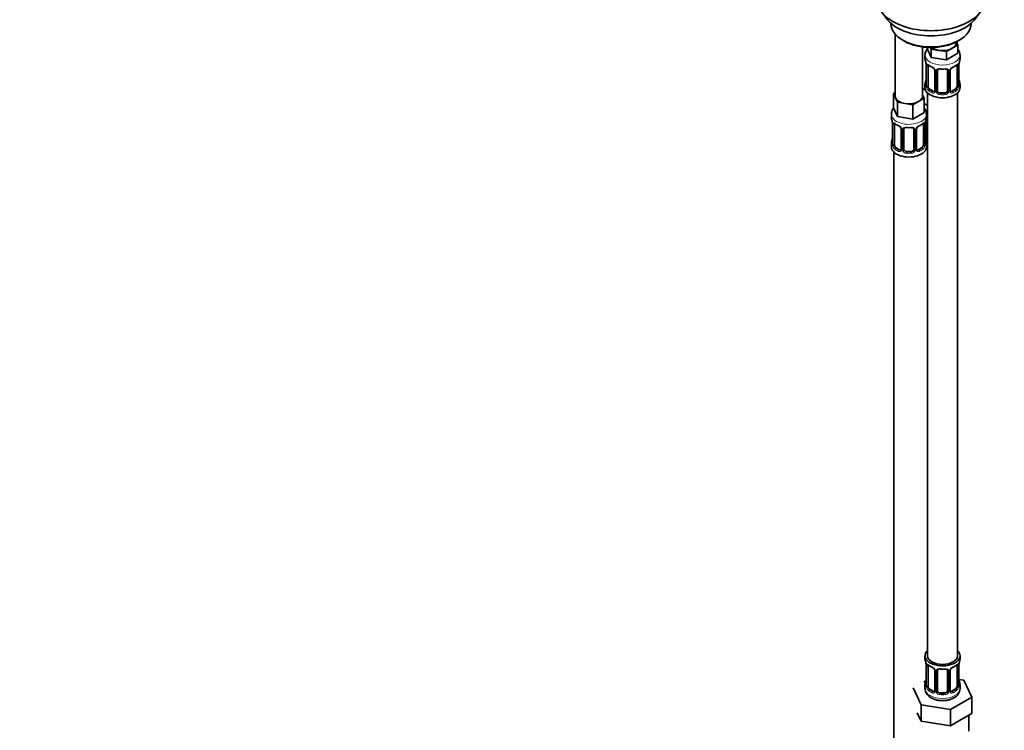
# Model space of a CAD drawing. Units: millimetres. Extents: x 0 to 1478, y 0 to 1758.
# Drawn here: x 0 to 393, y 180 to 464 of the extents above; entities that cross this region are included whole.
import ezdxf
from ezdxf import colors
from ezdxf.entities.mleader import LeaderData, LeaderLine
from ezdxf.math import Vec2, Vec3

# ---------------------------------------------------------------- set-up
doc = ezdxf.new("R2010")
doc.units = ezdxf.units.MM
doc.layers.add('DV5_Défaut', color=7, linetype='Continuous')
doc.layers.add('Défaut', color=7, linetype='Continuous')

# ---------------------------------------------------------------- blocks, each defined once
blk = doc.blocks.new('_DOT')
at = {"color": 0}
blk.add_line((0, 0), (-1, 0), dxfattribs=at)
at = {"color": 0, "const_width": 0.333}
blk.add_lwpolyline([(-0.1665, 0, 1), (0.1665, 0, 1)], format="xyb", close=True, dxfattribs=at)
blk = doc.blocks.new('SE4')
at = {"layer": 'DV5_Défaut', "color": 7, "linetype": 'Continuous', "lineweight": 35}
for p, q in [((344.35, 467.16), (346.63, 464.22)), ((381.32, 464.22), (383.61, 467.16)), ((347.98, 462.78), (347.98, 462.57)), ((379.98, 462.57), (379.98, 462.78)), ((349.64, 458.47), (349.64, 433.79)), ((352.66, 456.04), (353.37, 455.63)), ((360.64, 433.79), (360.64, 453.31)), ((362.44, 453.14), (362.44, 452.7)), ((364.08, 449.16), (362.44, 452.7)), ((364.08, 452.43), (363.77, 453.1)), ((367.15, 451.95), (364.08, 452.43)), ((364.08, 452.43), (364.08, 449.16)), ((372.46, 452.77), (370.22, 451.48)), ((374.71, 454.07), (372.46, 452.77)), ((374.07, 455.02), (374.07, 455.35)), ((374.11, 455.37), (374.71, 454.07)), ((374.59, 455.63), (375.29, 456.04)), ((374.71, 454.07), (374.71, 450.8)), ((361.57, 450.12), (361.57, 448.61)), ((370.22, 448.21), (364.08, 449.16)), ((370.22, 451.48), (367.15, 451.95)), ((370.22, 451.48), (370.22, 448.21)), ((374.71, 450.8), (370.22, 448.21)), ((375.57, 448.61), (375.57, 450.12)), ((362.03, 446.09), (362.03, 438.02)), ((362.78, 437.69), (362.78, 445.76)), ((374.37, 445.76), (374.37, 437.69)), ((375.12, 438.02), (375.12, 446.09)), ((365.52, 443.98), (365.52, 435.92)), ((366.57, 435.83), (366.57, 443.89)), ((370.57, 443.89), (370.57, 435.83)), ((371.63, 435.92), (371.63, 443.98)), ((361.78, 436.08), (360.64, 436.74)), ((361.57, 438.27), (361.57, 437.06)), ((375.57, 437.06), (375.57, 438.27)), ((349.01, 434.74), (349.64, 435.1)), ((349.83, 432.97), (349.01, 434.74)), ((349.01, 434.74), (349.01, 429.02)), ((350.65, 431.2), (349.83, 432.97)), ((361.27, 432.84), (359.03, 431.54)), ((360.64, 434.21), (361.27, 432.84)), ((361.27, 432.84), (361.27, 427.12)), ((362.57, 434.97), (362.57, 210.07)), ((364.9, 435.65), (363.48, 436.47)), ((369.57, 435.01), (367.57, 435.01)), ((373.67, 436.47), (372.25, 435.65)), ((374.57, 210.07), (374.57, 434.97)), ((350.65, 425.48), (349.01, 429.02)), ((353.72, 430.72), (350.65, 431.2)), ((350.65, 431.2), (350.65, 425.48)), ((356.78, 430.25), (353.72, 430.72)), ((359.03, 431.54), (356.78, 430.25)), ((356.78, 430.25), (356.78, 424.53)), ((362.57, 429.91), (361.27, 430.66)), ((348.14, 426.44), (348.14, 425.2)), ((356.78, 424.53), (350.65, 425.48)), ((361.27, 427.12), (356.78, 424.53)), ((362.14, 425.2), (362.14, 426.44)), ((362.33, 417.72), (362.33, 425.78)), ((348.59, 422.67), (348.59, 414.61)), ((349.34, 414.28), (349.34, 422.34)), ((360.94, 422.34), (360.94, 414.28)), ((361.69, 414.61), (361.69, 422.67)), ((352.09, 420.56), (352.09, 412.5)), ((353.14, 412.41), (353.14, 420.47)), ((357.14, 420.47), (357.14, 412.41)), ((358.19, 412.5), (358.19, 420.56)), ((348.14, 414.85), (348.14, 413.38)), ((351.46, 412.23), (350.05, 413.05)), ((360.23, 413.05), (358.82, 412.23)), ((362.14, 413.38), (362.14, 414.85)), ((349.14, 411.3), (349.14, 165.16)), ((356.14, 411.59), (354.14, 411.59)), ((361.57, 210.07), (361.57, 208.86)), ((375.57, 208.86), (375.57, 210.07)), ((362.03, 206.33), (362.03, 198.27)), ((362.78, 197.94), (362.78, 206)), ((374.37, 206), (374.37, 197.94)), ((375.12, 198.27), (375.12, 206.33)), ((365.52, 204.23), (365.52, 196.16)), ((366.57, 196.07), (366.57, 204.14)), ((370.57, 204.14), (370.57, 196.07)), ((371.63, 196.16), (371.63, 204.23)), ((377.15, 200.32), (375.14, 200.63)), ((356.86, 197.18), (360, 190.42)), ((361.9, 200.09), (361.14, 199.65)), ((361.57, 198.51), (361.57, 197.01)), ((364.9, 195.9), (363.48, 196.71)), ((373.67, 196.71), (372.25, 195.9)), ((375.57, 197.01), (375.57, 198.51)), ((380.29, 193.56), (377.15, 200.32)), ((369.57, 195.26), (367.57, 195.26)), ((371.71, 188.61), (380.29, 193.56)), ((380.29, 187.03), (380.29, 193.56)), ((360, 190.42), (371.71, 188.61)), ((360, 183.89), (360, 190.42)), ((358.43, 187.27), (360, 183.89)), ((371.71, 182.08), (371.71, 188.61)), ((376, 184.55), (380.29, 187.03)), ((379.07, 180.27), (379.07, 186.33)), ((360, 183.89), (365.86, 182.98)), ((365.86, 182.98), (371.71, 182.08)), ((371.71, 182.08), (376, 184.55))]:
    blk.add_line(p, q, dxfattribs=at)
at = {"layer": 'DV5_Défaut', "color": 7, "linetype": 'Continuous', "lineweight": 18}
for p, q in [((362.05, 446), (362.05, 437.94)), ((362.17, 437.78), (362.17, 445.85)), ((374.98, 445.85), (374.98, 437.78)), ((375.1, 437.94), (375.1, 446)), ((365.76, 443.77), (365.76, 435.71)), ((366.03, 435.64), (366.03, 443.71)), ((371.12, 443.71), (371.12, 435.64)), ((371.39, 435.71), (371.39, 443.77)), ((363.48, 436.47), (363.25, 436.34)), ((364.9, 435.65), (364.67, 435.52)), ((367.57, 435.01), (367.57, 434.83)), ((369.57, 435.01), (369.57, 434.83)), ((372.25, 435.65), (372.48, 435.52)), ((373.67, 436.47), (373.89, 436.34)), ((348.62, 422.59), (348.62, 414.52)), ((348.73, 414.37), (348.73, 422.43)), ((361.55, 422.43), (361.55, 414.37)), ((361.66, 414.52), (361.66, 422.59)), ((361.79, 417.53), (361.79, 423.53)), ((352.33, 420.35), (352.33, 412.29)), ((352.6, 412.23), (352.6, 420.29)), ((357.68, 420.29), (357.68, 412.23)), ((357.95, 412.29), (357.95, 420.35)), ((350.05, 413.05), (349.82, 412.92)), ((360.23, 413.05), (360.46, 412.92)), ((351.46, 412.23), (351.23, 412.1)), ((354.14, 411.59), (354.14, 411.41)), ((356.14, 411.59), (356.14, 411.41)), ((358.82, 412.23), (359.05, 412.1)), ((362.05, 206.25), (362.05, 198.19)), ((362.17, 198.03), (362.17, 206.09)), ((374.98, 206.09), (374.98, 198.03)), ((375.1, 198.19), (375.1, 206.25)), ((365.76, 204.02), (365.76, 195.95)), ((366.03, 195.89), (366.03, 203.95)), ((371.12, 203.95), (371.12, 195.89)), ((371.39, 195.95), (371.39, 204.02)), ((363.48, 196.71), (363.25, 196.58)), ((373.67, 196.71), (373.89, 196.58)), ((364.9, 195.9), (364.67, 195.77)), ((367.57, 195.26), (367.57, 195.07)), ((369.57, 195.26), (369.57, 195.07)), ((372.25, 195.9), (372.48, 195.77))]:
    blk.add_line(p, q, dxfattribs=at)
at = {"layer": 'DV5_Défaut', "color": 7, "linetype": 'Continuous', "lineweight": 35}
for centre, radius, start, end in [((365.95, 449.97), 4.37, 142.9739, 176.7507), ((347.4, 443.81), 14.86, 10.7478, 16.3941), ((358.5, 445.96), 3.55, 0.6583, 9.9884), ((367.19, 451.55), 6.91, 232.7386, 247.1912), ((363.79, 443.47), 1.85, 27.9248, 66.8972), ((373.33, 443.5), 1.81, 112.6219, 156.7027), ((369.88, 451.67), 7.06, 292.9602, 307.11), ((377.34, 446.13), 2.21, 169.3317, 180.9915), ((389.75, 443.81), 14.86, 163.606, 169.2521), ((359.49, 440.76), 2.54, 349.1648, 0.5951), ((365, 444.04), 0.521, 354.5682, 34.5619), ((366.77, 444.02), 0.177, 129.0905, 188.4761), ((372.23, 444.02), 0.594, 147.8347, 183.0492), ((347.4, 443.07), 14.86, 343.6059, 349.2522), ((361.04, 437.97), 0.984, 346.1986, 3.5023), ((376.16, 437.98), 1.03, 177.6354, 193.8644), ((389.75, 443.07), 14.86, 190.7479, 196.394), ((365.26, 435.82), 0.245, 281.3346, 341.2485), ((371.88, 435.87), 0.243, 166.1424, 224.6488), ((362.53, 425.91), 0.177, 129.0905, 188.4761), ((333.97, 420.39), 14.86, 10.7478, 16.3941), ((345.06, 422.55), 3.55, 0.6583, 9.9884), ((353.76, 428.13), 6.91, 232.7386, 247.1912), ((350.35, 420.05), 1.85, 27.9248, 66.8972), ((351.56, 420.62), 0.521, 354.5682, 34.5619), ((358.79, 420.6), 0.594, 147.8347, 183.0492), ((359.89, 420.08), 1.81, 112.6219, 156.7027), ((356.45, 428.26), 7.06, 292.9602, 307.11), ((363.91, 422.71), 2.21, 169.3317, 180.9915), ((376.31, 420.39), 14.86, 163.606, 169.2521), ((333.97, 419.65), 14.86, 343.6059, 349.2522), ((346.05, 417.34), 2.54, 349.1648, 0.5951), ((353.33, 420.6), 0.177, 129.0905, 188.4761), ((376.31, 419.65), 14.86, 190.7479, 196.394), ((347.61, 414.55), 0.984, 346.1986, 3.5023), ((362.72, 414.57), 1.03, 177.6354, 193.8644), ((351.82, 412.41), 0.245, 281.3346, 341.2485), ((358.44, 412.45), 0.243, 166.1424, 224.6488), ((347.4, 204.05), 14.86, 10.7478, 16.3941), ((358.5, 206.21), 3.55, 0.6583, 9.9884), ((367.19, 211.79), 6.91, 232.7386, 247.1912), ((363.79, 203.71), 1.85, 27.9248, 66.8972), ((365, 204.28), 0.521, 354.5682, 34.5619), ((372.23, 204.26), 0.594, 147.8347, 183.0492), ((373.33, 203.74), 1.81, 112.6219, 156.7027), ((369.88, 211.92), 7.06, 292.9602, 307.11), ((377.34, 206.38), 2.21, 169.3317, 180.9915), ((389.75, 204.05), 14.86, 163.606, 169.2521), ((359.49, 201), 2.54, 349.1648, 0.5951), ((366.77, 204.26), 0.177, 129.0905, 188.4761), ((347.4, 203.32), 14.86, 343.6059, 349.2522), ((361.04, 198.22), 0.984, 346.1986, 3.5023), ((371.18, 197.18), 4.39, 296.0916, 357.83), ((376.16, 198.23), 1.03, 177.6354, 193.8644), ((389.75, 203.32), 14.86, 190.7479, 196.394), ((365.26, 196.07), 0.245, 281.3346, 341.2485), ((371.88, 196.11), 0.243, 166.1424, 224.6488)]:
    blk.add_arc(centre, radius, start, end, dxfattribs=at)
at = {"layer": 'DV5_Défaut', "color": 7, "linetype": 'Continuous', "lineweight": 18}
for centre, radius, start, end in [((363.27, 445.89), 1.11, 160.4927, 182.2972), ((363.46, 443.06), 2.5, 29.8198, 66.9998), ((373.69, 443.06), 2.5, 113.0004, 150.18), ((373.88, 445.89), 1.1, 357.6841, 19.526), ((378.65, 445.96), 3.55, 170.0079, 179.3454), ((364.6, 443.75), 1.16, 1.0203, 28.275), ((366.82, 443.72), 0.785, 144.9712, 180.8641), ((370.33, 443.72), 0.785, 359.1311, 35.0336), ((372.55, 443.75), 1.16, 151.7186, 178.9861), ((360.76, 437.9), 1.29, 343.3385, 1.8084), ((365.06, 437.81), 2.89, 180.5093, 191.9483), ((364.52, 437.56), 2.32, 188.7542, 226.8152), ((372.63, 437.56), 2.32, 313.1842, 351.2464), ((372.09, 437.81), 2.89, 348.0493, 359.4931), ((376.39, 437.9), 1.29, 178.1771, 196.676), ((364.88, 435.87), 0.972, 242.8666, 320.2121), ((364.95, 436.21), 0.746, 247.8303, 299.9676), ((364.98, 435.69), 0.779, 325.2937, 1.0277), ((367.13, 435.66), 1.1, 180.837, 209.4908), ((367.66, 435.99), 1.72, 210.2871, 265.0453), ((367.75, 436.02), 1.21, 206.8319, 261.5389), ((369.4, 436.01), 1.2, 278.249, 333.3802), ((369.49, 435.99), 1.72, 274.9548, 329.7127), ((370.02, 435.66), 1.1, 330.5042, 359.168), ((372.17, 435.69), 0.779, 178.9659, 214.7127), ((372.27, 435.87), 0.972, 219.7872, 297.134), ((372.2, 436.2), 0.735, 239.5177, 292.8078), ((349.84, 422.47), 1.11, 160.4927, 182.2972), ((350.02, 419.64), 2.5, 29.8198, 66.9998), ((351.16, 420.33), 1.16, 1.0203, 28.275), ((359.12, 420.33), 1.16, 151.7186, 178.9861), ((360.26, 419.64), 2.5, 113.0004, 150.18), ((360.45, 422.47), 1.1, 357.6841, 19.526), ((365.21, 422.55), 3.55, 170.0079, 179.3454), ((353.38, 420.3), 0.785, 144.9712, 180.8641), ((356.9, 420.3), 0.785, 359.1311, 35.0336), ((362.89, 417.55), 1.1, 180.837, 209.4908), ((363.42, 417.88), 1.72, 210.2871, 240.2116), ((363.51, 417.91), 1.21, 206.8319, 218.7313), ((347.33, 414.48), 1.29, 343.3385, 1.8084), ((351.62, 414.39), 2.89, 180.5093, 191.9483), ((351.08, 414.14), 2.32, 188.7542, 226.8152), ((359.2, 414.14), 2.32, 313.1842, 351.2464), ((358.66, 414.39), 2.89, 348.0493, 359.4931), ((362.95, 414.48), 1.29, 178.1771, 196.676), ((351.44, 412.45), 0.972, 242.8666, 320.2121), ((351.52, 412.79), 0.746, 247.8303, 299.9676), ((351.55, 412.28), 0.779, 325.2937, 1.0277), ((353.7, 412.24), 1.1, 180.837, 209.4908), ((354.23, 412.57), 1.72, 210.2871, 265.0453), ((354.32, 412.6), 1.21, 206.8319, 261.5389), ((355.97, 412.6), 1.2, 278.249, 333.3802), ((356.05, 412.57), 1.72, 274.9548, 329.7127), ((356.58, 412.24), 1.1, 330.5042, 359.168), ((358.73, 412.28), 0.779, 178.9659, 214.7127), ((358.84, 412.45), 0.972, 219.7872, 297.134), ((358.76, 412.78), 0.735, 239.5177, 292.8078), ((363.27, 206.14), 1.11, 160.4927, 182.2972), ((363.46, 203.31), 2.5, 29.8198, 66.9998), ((364.6, 204), 1.16, 1.0203, 28.275), ((372.55, 204), 1.16, 151.7186, 178.9861), ((373.69, 203.31), 2.5, 113.0004, 150.18), ((373.88, 206.14), 1.1, 357.6841, 19.526), ((378.65, 206.21), 3.55, 170.0079, 179.3454), ((366.82, 203.96), 0.785, 144.9712, 180.8641), ((370.33, 203.96), 0.785, 359.1311, 35.0336), ((360.76, 198.15), 1.29, 343.3385, 1.8084), ((365.06, 198.05), 2.89, 180.5093, 191.9483), ((364.52, 197.81), 2.32, 188.7542, 226.8152), ((372.63, 197.81), 2.32, 313.1842, 351.2464), ((372.09, 198.05), 2.89, 348.0493, 359.4931), ((376.39, 198.14), 1.29, 178.1771, 196.676), ((364.88, 196.12), 0.972, 242.8666, 320.2121), ((364.95, 196.46), 0.746, 247.8303, 299.9676), ((364.98, 195.94), 0.779, 325.2937, 1.0277), ((367.13, 195.9), 1.1, 180.837, 209.4908), ((367.66, 196.23), 1.72, 210.2871, 265.0453), ((367.75, 196.27), 1.21, 206.8319, 261.5389), ((369.4, 196.26), 1.2, 278.249, 333.3802), ((369.49, 196.23), 1.72, 274.9548, 329.7127), ((370.02, 195.9), 1.1, 330.5042, 359.168), ((372.17, 195.94), 0.779, 178.9659, 214.7127), ((372.27, 196.12), 0.972, 219.7872, 297.134), ((372.2, 196.44), 0.735, 239.5177, 292.8078)]:
    blk.add_arc(centre, radius, start, end, dxfattribs=at)
at = {"layer": 'DV5_Défaut', "color": 7, "linetype": 'Continuous', "lineweight": 35}
for centre, major_axis, ratio, start_param, end_param in [((363.98, 472.23), (-21.5, 0), 0.57735, 0, 3.141593), ((363.98, 468.69), (19, 0), 0.57735, 3.562127, 5.862651), ((363.98, 462.57), (16, 0), 0.57735, 3.141593, 6.283185), ((363.98, 461.75), (-15, 0), 0.57735, 0.785398, 2.356194), ((368.57, 455.02), (-5.5, 0), 0.57735, 0.650595, 1.308997), ((368.57, 455.02), (5.5, 0), 0.57735, 4.45059, 5.497787), ((368.57, 455.02), (-5.5, 0), 0.57735, 2.356194, 3.141593), ((368.57, 448.61), (7, 0), 0.57735, 3.141593, 3.293694), ((368.57, 448.61), (-7, 0), 0.57735, 2.989492, 3.141593), ((362.43, 446.09), (0.4, 0), 0.57735, 3.141591, 3.513239), ((363.48, 445.35), (-0.5, 0.866), 0.57735, 0.338885, 0.785398), ((368.57, 448.29), (6.6, 0), 0.57735, 4.560288, 4.86449), ((369.57, 444.85), (-0.035, 0.398), 0.123712, 2.520628, 3.12696), ((372.48, 445.54), (-0.156, 0.368), 0.483207, 3.116143, 3.142101), ((373.89, 446.36), (-0.247, 0.314), 0.658162, 3.118852, 3.140992), ((373.67, 445.35), (0.5, 0.866), 0.57735, 5.497787, 5.9443), ((374.72, 446.09), (-0.4, 0), 0.57735, 3.141593, 3.167513), ((374.77, 446.66), (-0.395, 0.063), 0.166114, 2.853764, 3.165926), ((367.57, 443.89), (-1, 0), 0.816497, 6.159162, 6.283185), ((366.31, 444.39), (-0.332, 0.222), 0.641506, 3.139308, 3.472604), ((369.57, 443.89), (-1, 0), 0.816497, 3.141593, 3.46753), ((364.33, 439.1), (5.5, 0), 0.57735, 3.976369, 4.212295), ((368.57, 438.27), (7, 0), 0.57735, 2.989492, 3.293694), ((368.57, 437.06), (-7, 0), 0.57735, 0, 3.141593), ((362.37, 440.22), (0.395, -0.063), 0.166114, 3.168671, 3.653865), ((363.48, 437.29), (-0.5, 0.866), 0.57735, 0.785398, 1.231911), ((363.48, 437.29), (0.5, -0.866), 0.57735, 4.373504, 5.497787), ((373.67, 437.29), (0.5, 0.866), 0.57735, 3.926991, 5.051274), ((373.67, 437.29), (0.5, 0.866), 0.57735, 5.051274, 5.497787), ((374.77, 440.22), (-0.395, -0.063), 0.166114, 2.62932, 3.429422), ((368.57, 438.27), (-7, 0), 0.57735, 2.989492, 3.293694), ((355.14, 433.79), (5.5, 0), 0.57735, 3.141593, 3.403392), ((355.14, 433.79), (-5.5, 0), 0.57735, 0.261799, 1.308997), ((355.14, 433.79), (-5.5, 0), 0.57735, 2.356194, 3.141593), ((364.9, 436.47), (-0.5, 0.866), 0.57735, 2.356194, 3.141593), ((365.92, 435.92), (0.4, 0), 0.57735, 3.118917, 3.141593), ((367.57, 435.83), (1, 0), 0.816497, 3.141593, 3.588106), ((367.57, 435.83), (-1, 0), 0.816497, 0.446513, 1.570796), ((368.57, 438.59), (-6.6, 0), 0.57735, 1.418695, 1.722897), ((369.57, 435.83), (1, 0), 0.816497, 4.712389, 5.836672), ((369.57, 435.83), (1, 0), 0.816497, 5.836672, 6.283185), ((372.25, 436.47), (0.5, 0.866), 0.57735, 3.197772, 3.926991), ((355.14, 433.79), (5.5, 0), 0.57735, 4.45059, 5.497787), ((355.14, 425.2), (7, 0), 0.57735, 3.141593, 3.293694), ((355.14, 425.2), (-7, 0), 0.57735, 2.989492, 3.141593), ((363.33, 425.78), (-1, 0), 0.816497, 6.159162, 6.283185), ((362.07, 426.28), (-0.332, 0.222), 0.641506, 3.139308, 3.472604), ((348.99, 422.67), (0.4, 0), 0.57735, 3.141591, 3.513239), ((350.05, 421.93), (-0.5, 0.866), 0.57735, 0.338885, 0.785398), ((352.88, 420.97), (-0.332, 0.222), 0.641506, 3.139308, 3.472604), ((355.14, 424.87), (6.6, 0), 0.57735, 4.560288, 4.86449), ((356.14, 421.43), (-0.035, 0.398), 0.123712, 2.520628, 3.12696), ((359.05, 422.13), (-0.156, 0.368), 0.483207, 3.116143, 3.142101), ((360.46, 422.94), (-0.247, 0.314), 0.658162, 3.118852, 3.140992), ((360.23, 421.93), (0.5, 0.866), 0.57735, 5.497787, 5.9443), ((361.29, 422.67), (-0.4, 0), 0.57735, 3.141593, 3.167513), ((361.34, 423.24), (-0.395, 0.063), 0.166114, 2.853764, 3.165926), ((348.94, 416.8), (0.395, -0.063), 0.166114, 3.168671, 3.653865), ((354.14, 420.47), (-1, 0), 0.816497, 6.159162, 6.283185), ((356.14, 420.47), (-1, 0), 0.816497, 3.141593, 3.46753), ((361.34, 416.8), (-0.395, -0.063), 0.166114, 2.62932, 3.429422), ((363.33, 417.72), (1, 0), 0.816497, 3.141593, 3.588106), ((363.33, 417.72), (-1, 0), 0.816497, 0.446513, 0.711537), ((355.14, 414.85), (7, 0), 0.57735, 2.989492, 3.293694), ((355.14, 413.38), (-7, 0), 0.57735, 0, 3.141593), ((350.05, 413.87), (-0.5, 0.866), 0.57735, 0.785398, 1.231911), ((350.05, 413.87), (0.5, -0.866), 0.57735, 4.373504, 5.497787), ((360.23, 413.87), (0.5, 0.866), 0.57735, 3.926991, 5.051274), ((360.23, 413.87), (0.5, 0.866), 0.57735, 5.051274, 5.497787), ((355.14, 414.85), (-7, 0), 0.57735, 2.989492, 3.293694), ((364.33, 418.68), (-7, 0), 0.57735, 1.252237, 1.31703), ((351.46, 413.05), (-0.5, 0.866), 0.57735, 2.356194, 3.141593), ((352.49, 412.5), (0.4, 0), 0.57735, 3.118917, 3.141593), ((354.14, 412.41), (1, 0), 0.816497, 3.141593, 3.588106), ((354.14, 412.41), (-1, 0), 0.816497, 0.446513, 1.570796), ((355.14, 415.17), (-6.6, 0), 0.57735, 1.418695, 1.722897), ((356.14, 412.41), (1, 0), 0.816497, 4.712389, 5.836672), ((356.14, 412.41), (1, 0), 0.816497, 5.836672, 6.283185), ((358.82, 413.05), (0.5, 0.866), 0.57735, 3.197772, 3.926991), ((368.57, 210.07), (7, 0), 0.57735, 2.600493, 6.283185), ((368.57, 208.86), (7, 0), 0.57735, 3.141593, 3.293694), ((368.57, 210.07), (6, 0), 0.57735, 3.141593, 6.283185), ((368.57, 210.07), (7, 0), 0.57735, 0, 0.5411), ((368.57, 208.86), (-7, 0), 0.57735, 2.989492, 3.141593), ((362.43, 206.33), (0.4, 0), 0.57735, 3.141591, 3.513239), ((363.48, 205.59), (-0.5, 0.866), 0.57735, 0.338885, 0.785398), ((368.57, 208.53), (6.6, 0), 0.57735, 4.560288, 4.86449), ((369.57, 205.09), (-0.035, 0.398), 0.123712, 2.520628, 3.12696), ((372.48, 205.79), (-0.156, 0.368), 0.483207, 3.116143, 3.142101), ((373.89, 206.6), (-0.247, 0.314), 0.658162, 3.118852, 3.140992), ((373.67, 205.59), (0.5, 0.866), 0.57735, 5.497787, 5.9443), ((374.72, 206.33), (-0.4, 0), 0.57735, 3.141593, 3.167513), ((374.77, 206.9), (-0.395, 0.063), 0.166114, 2.853764, 3.165926), ((367.57, 204.14), (-1, 0), 0.816497, 6.159162, 6.283185), ((366.31, 204.63), (-0.332, 0.222), 0.641506, 3.139308, 3.472604), ((369.57, 204.14), (-1, 0), 0.816497, 3.141593, 3.46753), ((368.57, 198.51), (7, 0), 0.57735, 2.989492, 3.293694), ((362.37, 200.47), (0.395, -0.063), 0.166114, 3.168671, 3.653865), ((363.48, 197.53), (-0.5, 0.866), 0.57735, 0.785398, 1.231911), ((363.48, 197.53), (0.5, -0.866), 0.57735, 4.373504, 5.497787), ((373.67, 197.53), (0.5, 0.866), 0.57735, 3.926991, 5.051274), ((373.67, 197.53), (0.5, 0.866), 0.57735, 5.051274, 5.497787), ((374.77, 200.47), (-0.395, -0.063), 0.166114, 2.62932, 3.429422), ((368.57, 198.51), (-7, 0), 0.57735, 2.989492, 3.293694), ((364.9, 196.71), (-0.5, 0.866), 0.57735, 2.356194, 3.141593), ((365.92, 196.16), (0.4, 0), 0.57735, 3.118917, 3.141593), ((367.57, 196.07), (1, 0), 0.816497, 3.141593, 3.588106), ((367.57, 196.07), (-1, 0), 0.816497, 0.446513, 1.570796), ((368.57, 198.84), (-6.6, 0), 0.57735, 1.418695, 1.722897), ((369.57, 196.07), (1, 0), 0.816497, 4.712389, 5.836672), ((369.57, 196.07), (1, 0), 0.816497, 5.836672, 6.283185), ((372.25, 196.71), (0.5, 0.866), 0.57735, 3.197772, 3.926991), ((368.57, 180.27), (10.5, 0), 0.57735, 6.22362, 6.283185)]:
    blk.add_ellipse(centre, major_axis=major_axis, ratio=ratio, start_param=start_param, end_param=end_param, dxfattribs=at)
at = {"layer": 'DV5_Défaut', "color": 7, "linetype": 'Continuous', "lineweight": 18}
for centre, major_axis, ratio, start_param, end_param in [((368.57, 450.12), (-7, 0), 0.57735, 6.267639, 6.283185), ((368.57, 450.12), (-7, 0), 0.57735, 0, 3.13934), ((362.53, 445.94), (0.4, 0), 0.57735, 3.555344, 5.371005), ((362.59, 446.36), (0.373, -0.146), 0.85055, 3.855675, 5.740852), ((368.57, 448.61), (-7, 0), 0.57735, 0.633297, 0.937499), ((363.25, 446.36), (0.247, 0.314), 0.658162, 2.44473, 3.142139), ((364.67, 445.54), (0.156, 0.368), 0.483207, 2.29088, 3.158303), ((368.57, 448.61), (-7, 0), 0.57735, 1.418695, 1.722897), ((367.57, 444.85), (0.035, 0.398), 0.123712, 2.191761, 3.762557), ((369.57, 444.85), (-0.035, 0.398), 0.123712, 3.12696, 4.091425), ((372.48, 445.54), (-0.156, 0.368), 0.483207, 3.142101, 3.992305), ((368.57, 448.61), (7, 0), 0.57735, 5.345686, 5.649888), ((373.89, 446.36), (-0.247, 0.314), 0.658162, 3.140992, 3.838456), ((374.56, 446.36), (-0.373, -0.146), 0.85055, 0.542333, 2.42751), ((374.62, 445.94), (-0.4, 0), 0.57735, 0.912181, 2.727841), ((374.72, 446.09), (-0.4, 0), 0.57735, 2.769946, 3.141593), ((365.79, 444.51), (0.359, 0.176), 0.358003, 3.118255, 4.05706), ((365.92, 443.98), (0.4, 0), 0.57735, 3.12303, 4.298637), ((366.18, 443.92), (0.4, 0), 0.57735, 4.340743, 6.156403), ((366.31, 444.39), (-0.332, 0.222), 0.641506, 1.587428, 3.139308), ((370.84, 444.39), (0.332, 0.222), 0.641506, 2.810581, 4.695758), ((370.97, 443.92), (-0.4, 0), 0.57735, 0.126783, 1.942443), ((371.23, 443.98), (-0.4, 0), 0.57735, 1.984548, 3.158699), ((371.36, 444.51), (-0.359, 0.176), 0.358003, 2.226125, 3.156352), ((362.05, 438.84), (0.387, -0.103), 0.80707, 1.846723, 3.352676), ((362.05, 437.69), (-0.387, -0.103), 0.80707, 4.501306, 6.072102), ((368.57, 438.59), (6.6, 0), 0.57735, 3.017713, 3.265472), ((362.37, 437.61), (0.381, -0.123), 0.86268, 3.125998, 3.728142), ((362.43, 438.02), (0.4, 0), 0.57735, 3.141593, 3.513239), ((362.53, 437.88), (-0.4, 0), 0.57735, 0.413752, 2.229412), ((362.59, 437.31), (-0.392, -0.078), 0.178244, 0.357599, 2.242775), ((374.56, 437.31), (0.392, -0.078), 0.178244, 4.04041, 5.925586), ((374.62, 437.88), (0.4, 0), 0.57735, 4.053773, 5.869434), ((374.72, 438.02), (-0.4, 0), 0.57735, 2.769946, 3.141593), ((375.1, 437.69), (0.387, -0.103), 0.80707, 0.211083, 1.781879), ((375.1, 438.84), (-0.387, -0.103), 0.80707, 2.93051, 4.436462), ((368.57, 438.59), (-6.6, 0), 0.57735, 3.017713, 3.265472), ((374.77, 437.61), (-0.381, -0.123), 0.86268, 2.555043, 3.156848), ((363.25, 436.01), (-0.247, -0.314), 0.658162, 4.015526, 5.586322), ((368.57, 438.27), (-7, 0), 0.57735, 0.633297, 0.937499), ((368.57, 438.59), (-6.6, 0), 0.57735, 0.633297, 0.937499), ((364.67, 435.19), (-0.156, -0.368), 0.483207, 3.861676, 5.432473), ((365.79, 435.46), (0.333, -0.222), 0.670791, 3.119273, 4.652076), ((365.92, 435.92), (0.4, 0), 0.57735, 3.141593, 4.298637), ((366.18, 435.86), (-0.4, 0), 0.57735, 1.19915, 3.01481), ((366.31, 435.33), (-0.355, -0.185), 0.387288, 0.98259, 2.867767), ((367.57, 434.5), (-0.035, -0.398), 0.123712, 3.762557, 5.333353), ((368.57, 438.27), (7, 0), 0.57735, 4.560288, 4.86449), ((369.57, 434.5), (0.035, -0.398), 0.123712, 0.949832, 2.520628), ((370.84, 435.33), (0.355, -0.185), 0.387288, 3.415419, 5.300595), ((370.97, 435.86), (0.4, 0), 0.57735, 3.268375, 5.084035), ((371.23, 435.92), (-0.4, 0), 0.57735, 1.984548, 3.141593), ((371.36, 435.46), (-0.333, -0.222), 0.670791, 1.631109, 3.516286), ((368.57, 438.59), (6.6, 0), 0.57735, 5.345686, 5.649888), ((372.48, 435.19), (0.156, -0.368), 0.483207, 0.850713, 2.421509), ((368.57, 438.27), (7, 0), 0.57735, 5.345686, 5.649888), ((373.89, 436.01), (0.247, -0.314), 0.658162, 0.696863, 2.267659), ((355.14, 426.44), (-7, 0), 0.57735, 6.280472, 6.283185), ((355.14, 426.44), (-7, 0), 0.57735, 0, 3.144013), ((364.33, 431.75), (-7, 0), 0.57735, 1.187778, 1.31703), ((362.07, 426.28), (-0.332, 0.222), 0.641506, 2.171912, 3.139308), ((361.94, 425.81), (0.4, 0), 0.57735, 5.248741, 6.156403), ((349.1, 422.52), (0.4, 0), 0.57735, 3.555344, 5.371005), ((349.16, 422.94), (0.373, -0.146), 0.85055, 3.855675, 5.740852), ((355.14, 425.2), (-7, 0), 0.57735, 0.633297, 0.937499), ((349.82, 422.94), (0.247, 0.314), 0.658162, 2.44473, 3.142139), ((351.23, 422.13), (0.156, 0.368), 0.483207, 2.29088, 3.158303), ((352.36, 421.09), (0.359, 0.176), 0.358003, 3.118255, 4.05706), ((355.14, 425.2), (-7, 0), 0.57735, 1.418695, 1.722897), ((354.14, 421.43), (0.035, 0.398), 0.123712, 2.191761, 3.762557), ((356.14, 421.43), (-0.035, 0.398), 0.123712, 3.12696, 4.091425), ((357.4, 420.97), (0.332, 0.222), 0.641506, 2.810581, 4.695758), ((357.92, 421.09), (-0.359, 0.176), 0.358003, 2.226125, 3.156352), ((359.05, 422.13), (-0.156, 0.368), 0.483207, 3.142101, 3.992305), ((355.14, 425.2), (7, 0), 0.57735, 5.345686, 5.649888), ((360.46, 422.94), (-0.247, 0.314), 0.658162, 3.140992, 3.838456), ((361.12, 422.94), (-0.373, -0.146), 0.85055, 0.542333, 2.42751), ((361.18, 422.52), (-0.4, 0), 0.57735, 0.912181, 2.727841), ((361.29, 422.67), (-0.4, 0), 0.57735, 2.769946, 3.141593), ((352.49, 420.56), (0.4, 0), 0.57735, 3.12303, 4.298637), ((352.74, 420.5), (0.4, 0), 0.57735, 4.340743, 6.156403), ((352.88, 420.97), (-0.332, 0.222), 0.641506, 1.587428, 3.139308), ((357.54, 420.5), (-0.4, 0), 0.57735, 0.126783, 1.942443), ((357.79, 420.56), (-0.4, 0), 0.57735, 1.984548, 3.158699), ((361.94, 417.75), (-0.4, 0), 0.57735, 1.19915, 3.01481), ((362.07, 417.22), (-0.355, -0.185), 0.387288, 0.98259, 2.867767), ((348.62, 415.42), (0.387, -0.103), 0.80707, 1.846723, 3.352676), ((348.62, 414.27), (-0.387, -0.103), 0.80707, 4.501306, 6.072102), ((355.14, 415.17), (6.6, 0), 0.57735, 3.017713, 3.265472), ((348.94, 414.19), (0.381, -0.123), 0.86268, 3.125998, 3.728142), ((348.99, 414.61), (0.4, 0), 0.57735, 3.141593, 3.513239), ((349.1, 414.46), (-0.4, 0), 0.57735, 0.413752, 2.229412), ((349.16, 413.89), (-0.392, -0.078), 0.178244, 0.357599, 2.242775), ((349.82, 412.59), (-0.247, -0.314), 0.658162, 4.015526, 5.586322), ((355.14, 415.17), (-6.6, 0), 0.57735, 0.633297, 0.937499), ((355.14, 415.17), (6.6, 0), 0.57735, 5.345686, 5.649888), ((360.46, 412.59), (0.247, -0.314), 0.658162, 0.696863, 2.267659), ((361.12, 413.89), (0.392, -0.078), 0.178244, 4.04041, 5.925586), ((361.18, 414.46), (0.4, 0), 0.57735, 4.053773, 5.869434), ((361.29, 414.61), (-0.4, 0), 0.57735, 2.769946, 3.141593), ((361.66, 414.27), (0.387, -0.103), 0.80707, 0.211083, 1.781879), ((361.66, 415.42), (-0.387, -0.103), 0.80707, 2.93051, 4.436462), ((355.14, 415.17), (-6.6, 0), 0.57735, 3.017713, 3.265472), ((361.34, 414.19), (-0.381, -0.123), 0.86268, 2.555043, 3.156848), ((355.14, 414.85), (-7, 0), 0.57735, 0.633297, 0.937499), ((351.23, 411.78), (-0.156, -0.368), 0.483207, 3.861676, 5.432473), ((352.36, 412.04), (0.333, -0.222), 0.670791, 3.119273, 4.652076), ((352.49, 412.5), (0.4, 0), 0.57735, 3.141593, 4.298637), ((352.74, 412.44), (-0.4, 0), 0.57735, 1.19915, 3.01481), ((352.88, 411.92), (-0.355, -0.185), 0.387288, 0.98259, 2.867767), ((354.14, 411.08), (-0.035, -0.398), 0.123712, 3.762557, 5.333353), ((355.14, 414.85), (7, 0), 0.57735, 4.560288, 4.86449), ((356.14, 411.08), (0.035, -0.398), 0.123712, 0.949832, 2.520628), ((357.4, 411.92), (0.355, -0.185), 0.387288, 3.415419, 5.300595), ((357.54, 412.44), (0.4, 0), 0.57735, 3.268375, 5.084035), ((357.79, 412.5), (-0.4, 0), 0.57735, 1.984548, 3.141593), ((357.92, 412.04), (-0.333, -0.222), 0.670791, 1.631109, 3.516286), ((359.05, 411.78), (0.156, -0.368), 0.483207, 0.850713, 2.421509), ((355.14, 414.85), (7, 0), 0.57735, 5.345686, 5.649888), ((362.53, 206.18), (0.4, 0), 0.57735, 3.555344, 5.371005), ((362.59, 206.6), (0.373, -0.146), 0.85055, 3.855675, 5.740852), ((368.57, 208.86), (-7, 0), 0.57735, 0.633297, 0.937499), ((363.25, 206.6), (0.247, 0.314), 0.658162, 2.44473, 3.142139), ((364.67, 205.79), (0.156, 0.368), 0.483207, 2.29088, 3.158303), ((365.79, 204.76), (0.359, 0.176), 0.358003, 3.118255, 4.05706), ((368.57, 208.86), (-7, 0), 0.57735, 1.418695, 1.722897), ((367.57, 205.09), (0.035, 0.398), 0.123712, 2.191761, 3.762557), ((369.57, 205.09), (-0.035, 0.398), 0.123712, 3.12696, 4.091425), ((371.36, 204.76), (-0.359, 0.176), 0.358003, 2.226125, 3.156352), ((372.48, 205.79), (-0.156, 0.368), 0.483207, 3.142101, 3.992305), ((368.57, 208.86), (7, 0), 0.57735, 5.345686, 5.649888), ((373.89, 206.6), (-0.247, 0.314), 0.658162, 3.140992, 3.838456), ((374.56, 206.6), (-0.373, -0.146), 0.85055, 0.542333, 2.42751), ((374.62, 206.18), (-0.4, 0), 0.57735, 0.912181, 2.727841), ((374.72, 206.33), (-0.4, 0), 0.57735, 2.769946, 3.141593), ((365.92, 204.23), (0.4, 0), 0.57735, 3.12303, 4.298637), ((366.18, 204.17), (0.4, 0), 0.57735, 4.340743, 6.156403), ((366.31, 204.63), (-0.332, 0.222), 0.641506, 1.587428, 3.139308), ((370.84, 204.63), (0.332, 0.222), 0.641506, 2.810581, 4.695758), ((370.97, 204.17), (-0.4, 0), 0.57735, 0.126783, 1.942443), ((371.23, 204.23), (-0.4, 0), 0.57735, 1.984548, 3.158699), ((368.57, 197.01), (7, 0), 0.57735, 3.141593, 6.283185), ((362.05, 199.09), (0.387, -0.103), 0.80707, 1.846723, 3.352676), ((362.05, 197.93), (-0.387, -0.103), 0.80707, 4.501306, 6.072102), ((368.57, 198.84), (6.6, 0), 0.57735, 3.017713, 3.265472), ((362.37, 197.85), (0.381, -0.123), 0.86268, 3.125998, 3.728142), ((362.43, 198.27), (0.4, 0), 0.57735, 3.141593, 3.513239), ((362.53, 198.12), (-0.4, 0), 0.57735, 0.413752, 2.229412), ((362.59, 197.55), (-0.392, -0.078), 0.178244, 0.357599, 2.242775), ((374.56, 197.55), (0.392, -0.078), 0.178244, 4.04041, 5.925586), ((374.62, 198.12), (0.4, 0), 0.57735, 4.053773, 5.869434), ((374.72, 198.27), (-0.4, 0), 0.57735, 2.769946, 3.141593), ((375.1, 197.93), (0.387, -0.103), 0.80707, 0.211083, 1.781879), ((375.1, 199.09), (-0.387, -0.103), 0.80707, 2.93051, 4.436462), ((368.57, 198.84), (-6.6, 0), 0.57735, 3.017713, 3.265472), ((374.77, 197.85), (-0.381, -0.123), 0.86268, 2.555043, 3.156848), ((363.25, 196.26), (-0.247, -0.314), 0.658162, 4.015526, 5.586322), ((368.57, 198.51), (-7, 0), 0.57735, 0.633297, 0.937499), ((368.57, 198.84), (-6.6, 0), 0.57735, 0.633297, 0.937499), ((364.67, 195.44), (-0.156, -0.368), 0.483207, 3.861676, 5.432473), ((365.79, 195.71), (0.333, -0.222), 0.670791, 3.119273, 4.652076), ((365.92, 196.16), (0.4, 0), 0.57735, 3.141593, 4.298637), ((366.18, 196.1), (-0.4, 0), 0.57735, 1.19915, 3.01481), ((366.31, 195.58), (-0.355, -0.185), 0.387288, 0.98259, 2.867767), ((367.57, 194.74), (-0.035, -0.398), 0.123712, 3.762557, 5.333353), ((368.57, 198.51), (7, 0), 0.57735, 4.560288, 4.86449), ((369.57, 194.74), (0.035, -0.398), 0.123712, 0.949832, 2.520628), ((370.84, 195.58), (0.355, -0.185), 0.387288, 3.415419, 5.300595), ((370.97, 196.1), (0.4, 0), 0.57735, 3.268375, 5.084035), ((371.23, 196.16), (-0.4, 0), 0.57735, 1.984548, 3.141593), ((371.36, 195.71), (-0.333, -0.222), 0.670791, 1.631109, 3.516286), ((368.57, 198.84), (6.6, 0), 0.57735, 5.345686, 5.649888), ((372.48, 195.44), (0.156, -0.368), 0.483207, 0.850713, 2.421509), ((368.57, 198.51), (7, 0), 0.57735, 5.345686, 5.649888), ((373.89, 196.26), (0.247, -0.314), 0.658162, 0.696863, 2.267659)]:
    blk.add_ellipse(centre, major_axis=major_axis, ratio=ratio, start_param=start_param, end_param=end_param, dxfattribs=at)
at = {"layer": 'DV5_Défaut', "color": 7, "linetype": 'Continuous', "lineweight": 35}
for points, knots in [([(375.54, 450.1), (375.55, 450.33), (375.55, 450.83), (375.27, 451.67), (374.93, 452.24), (374.73, 452.52), (374.71, 452.53)], [0, 0, 0, 0, 0.239661, 0.609672, 0.978338, 1, 1, 1, 1]), ([(362.83, 446.15), (362.83, 446.15), (362.83, 446.15), (362.89, 446.13), (362.97, 446.07), (363.01, 446.04)], [0, 0, 0, 0, 0.160942, 0.615701, 1, 1, 1, 1]), ([(367.57, 444.52), (367.48, 444.53), (367.39, 444.54), (367.21, 444.52), (367.12, 444.51), (366.88, 444.44), (366.76, 444.36), (366.67, 444.24)], [0, 0, 0, 0, 0.25, 0.25, 0.5, 0.5, 1, 1, 1, 1]), ([(369.61, 444.45), (369.64, 444.45), (369.78, 444.47), (370.05, 444.44), (370.33, 444.34), (370.47, 444.22), (370.51, 444.15), (370.52, 444.13)], [0, 0, 0, 0, 0.068227, 0.343675, 0.62306, 0.901093, 1, 1, 1, 1]), ([(374.14, 446.04), (374.16, 446.06), (374.22, 446.11), (374.3, 446.15), (374.33, 446.15), (374.33, 446.15)], [0, 0, 0, 0, 0.167091, 0.657719, 1, 1, 1, 1]), ([(362, 437.74), (361.99, 437.73), (361.99, 437.71), (361.99, 437.71), (361.99, 437.71)], [0, 0, 0, 0, 0.56225, 1, 1, 1, 1]), ([(375.16, 437.71), (375.16, 437.71), (375.16, 437.71), (375.16, 437.73), (375.15, 437.74)], [0, 0, 0, 0, 0.519765, 1, 1, 1, 1]), ([(349.04, 428.91), (348.92, 428.75), (348.62, 428.33), (348.29, 427.58), (348.12, 426.87), (348.15, 426.52), (348.16, 426.46)], [0, 0, 0, 0, 0.21854, 0.579677, 0.931741, 1, 1, 1, 1]), ([(362.11, 426.45), (362.11, 426.62), (362.13, 427.07), (361.89, 427.86), (361.55, 428.48), (361.33, 428.79), (361.29, 428.84)], [0, 0, 0, 0, 0.176774, 0.553985, 0.927481, 1, 1, 1, 1]), ([(349.39, 422.74), (349.39, 422.74), (349.4, 422.74), (349.46, 422.71), (349.53, 422.65), (349.57, 422.62)], [0, 0, 0, 0, 0.160942, 0.615701, 1, 1, 1, 1]), ([(354.14, 421.1), (354.04, 421.12), (353.95, 421.12), (353.77, 421.11), (353.68, 421.09), (353.45, 421.02), (353.32, 420.94), (353.24, 420.83)], [0, 0, 0, 0, 0.25, 0.25, 0.5, 0.5, 1, 1, 1, 1]), ([(356.17, 421.03), (356.21, 421.03), (356.35, 421.05), (356.62, 421.02), (356.89, 420.92), (357.04, 420.81), (357.07, 420.73), (357.08, 420.71)], [0, 0, 0, 0, 0.068227, 0.343675, 0.62306, 0.901093, 1, 1, 1, 1]), ([(360.7, 422.62), (360.72, 422.64), (360.79, 422.69), (360.87, 422.73), (360.89, 422.73), (360.89, 422.74)], [0, 0, 0, 0, 0.167091, 0.657719, 1, 1, 1, 1]), ([(348.56, 414.32), (348.56, 414.31), (348.55, 414.3), (348.55, 414.29), (348.55, 414.29)], [0, 0, 0, 0, 0.56225, 1, 1, 1, 1]), ([(361.73, 414.29), (361.73, 414.29), (361.73, 414.3), (361.72, 414.31), (361.72, 414.32)], [0, 0, 0, 0, 0.519765, 1, 1, 1, 1]), ([(362.83, 206.4), (362.83, 206.4), (362.83, 206.4), (362.89, 206.38), (362.97, 206.32), (363.01, 206.29)], [0, 0, 0, 0, 0.160942, 0.615701, 1, 1, 1, 1]), ([(367.57, 204.77), (367.48, 204.78), (367.39, 204.78), (367.21, 204.77), (367.12, 204.76), (366.88, 204.69), (366.76, 204.61), (366.67, 204.49)], [0, 0, 0, 0, 0.25, 0.25, 0.5, 0.5, 1, 1, 1, 1]), ([(369.61, 204.69), (369.64, 204.69), (369.78, 204.71), (370.05, 204.68), (370.33, 204.58), (370.47, 204.47), (370.51, 204.4), (370.52, 204.37)], [0, 0, 0, 0, 0.068227, 0.343675, 0.62306, 0.901093, 1, 1, 1, 1]), ([(374.14, 206.28), (374.16, 206.3), (374.22, 206.36), (374.3, 206.39), (374.33, 206.4), (374.33, 206.4)], [0, 0, 0, 0, 0.167091, 0.657719, 1, 1, 1, 1]), ([(361.61, 196.96), (361.6, 196.75), (361.6, 196.27), (361.88, 195.45), (362.38, 194.61), (363.09, 193.86), (363.99, 193.22), (365.08, 192.7), (366.33, 192.33), (367.66, 192.13), (369.03, 192.1), (370.38, 192.24), (371.65, 192.56), (372.57, 192.93), (372.99, 193.17), (373.11, 193.23)], [0, 0, 0, 0, 0.04422, 0.119486, 0.194478, 0.272278, 0.354793, 0.441749, 0.530784, 0.619703, 0.708395, 0.797389, 0.887239, 0.97305, 1, 1, 1, 1]), ([(362, 197.99), (361.99, 197.98), (361.99, 197.96), (361.99, 197.96), (361.99, 197.96)], [0, 0, 0, 0, 0.56225, 1, 1, 1, 1]), ([(375.16, 197.96), (375.16, 197.96), (375.16, 197.96), (375.16, 197.97), (375.15, 197.98)], [0, 0, 0, 0, 0.519765, 1, 1, 1, 1])]:
    blk.add_open_spline(points, degree=3, knots=knots, dxfattribs=at)
at = {"layer": 'DV5_Défaut', "color": 7, "linetype": 'Continuous', "lineweight": 18}
for points, knots in [([(362.23, 446.26), (362.26, 446.33), (362.29, 446.37), (362.38, 446.43), (362.44, 446.44), (362.56, 446.43), (362.62, 446.41), (362.77, 446.34), (362.85, 446.29), (362.93, 446.22)], [0, 0, 0, 0, 0.25, 0.25, 0.5, 0.5, 0.75, 0.75, 1, 1, 1, 1]), ([(366.17, 444.17), (366.24, 444.26), (366.32, 444.33), (366.51, 444.46), (366.61, 444.51), (366.85, 444.58), (366.97, 444.61), (367.24, 444.63), (367.37, 444.63), (367.51, 444.62)], [0, 0, 0, 0, 0.25, 0.25, 0.5, 0.5, 0.75, 0.75, 1, 1, 1, 1]), ([(369.64, 444.62), (369.77, 444.63), (369.91, 444.63), (370.17, 444.61), (370.3, 444.58), (370.53, 444.51), (370.64, 444.46), (370.83, 444.33), (370.91, 444.26), (370.97, 444.17)], [0, 0, 0, 0, 0.25, 0.25, 0.5, 0.5, 0.75, 0.75, 1, 1, 1, 1]), ([(374.22, 446.22), (374.3, 446.29), (374.38, 446.34), (374.53, 446.41), (374.59, 446.43), (374.71, 446.44), (374.77, 446.43), (374.86, 446.37), (374.89, 446.33), (374.92, 446.26)], [0, 0, 0, 0, 0.25, 0.25, 0.5, 0.5, 0.75, 0.75, 1, 1, 1, 1]), ([(362, 437.53), (361.98, 437.46), (361.95, 437.42), (361.89, 437.37), (361.85, 437.36), (361.79, 437.38), (361.76, 437.41), (361.7, 437.51), (361.68, 437.57), (361.66, 437.65)], [0, 0, 0, 0, 0.25, 0.25, 0.5, 0.5, 0.75, 0.75, 1, 1, 1, 1]), ([(362.85, 437.3), (362.86, 437.2), (362.88, 437.11), (362.93, 436.92), (362.96, 436.83), (363.06, 436.58), (363.15, 436.43), (363.25, 436.34)], [0, 0, 0, 0, 0.25, 0.25, 0.5, 0.5, 1, 1, 1, 1]), ([(373.89, 436.34), (373.95, 436.38), (374, 436.44), (374.09, 436.58), (374.13, 436.66), (374.23, 436.91), (374.27, 437.11), (374.3, 437.3)], [0, 0, 0, 0, 0.25, 0.25, 0.5, 0.5, 1, 1, 1, 1]), ([(375.49, 437.65), (375.47, 437.57), (375.45, 437.51), (375.39, 437.41), (375.36, 437.38), (375.3, 437.36), (375.26, 437.37), (375.2, 437.42), (375.17, 437.46), (375.15, 437.53)], [0, 0, 0, 0, 0.25, 0.25, 0.5, 0.5, 0.75, 0.75, 1, 1, 1, 1]), ([(362.13, 426.25), (362.14, 426.26), (362.15, 426.27), (362.26, 426.35), (362.37, 426.4), (362.51, 426.44), (362.54, 426.45), (362.57, 426.46)], [0, 0, 0, 0, 0.108601, 0.108601, 0.831551, 0.831551, 1, 1, 1, 1]), ([(348.79, 422.84), (348.82, 422.91), (348.86, 422.96), (348.95, 423.01), (349, 423.03), (349.12, 423.02), (349.19, 422.99), (349.33, 422.92), (349.41, 422.87), (349.5, 422.81)], [0, 0, 0, 0, 0.25, 0.25, 0.5, 0.5, 0.75, 0.75, 1, 1, 1, 1]), ([(352.74, 420.75), (352.8, 420.84), (352.88, 420.91), (353.07, 421.04), (353.18, 421.09), (353.41, 421.16), (353.54, 421.19), (353.8, 421.21), (353.94, 421.21), (354.08, 421.2)], [0, 0, 0, 0, 0.25, 0.25, 0.5, 0.5, 0.75, 0.75, 1, 1, 1, 1]), ([(356.2, 421.2), (356.34, 421.21), (356.47, 421.21), (356.74, 421.19), (356.87, 421.16), (357.1, 421.09), (357.21, 421.04), (357.4, 420.91), (357.48, 420.84), (357.54, 420.75)], [0, 0, 0, 0, 0.25, 0.25, 0.5, 0.5, 0.75, 0.75, 1, 1, 1, 1]), ([(360.78, 422.81), (360.87, 422.87), (360.94, 422.92), (361.09, 422.99), (361.16, 423.02), (361.28, 423.03), (361.33, 423.01), (361.42, 422.96), (361.46, 422.91), (361.49, 422.84)], [0, 0, 0, 0, 0.25, 0.25, 0.5, 0.5, 0.75, 0.75, 1, 1, 1, 1]), ([(348.56, 414.11), (348.54, 414.05), (348.51, 414), (348.45, 413.95), (348.42, 413.94), (348.36, 413.97), (348.32, 414), (348.27, 414.09), (348.24, 414.15), (348.22, 414.24)], [0, 0, 0, 0, 0.25, 0.25, 0.5, 0.5, 0.75, 0.75, 1, 1, 1, 1]), ([(349.41, 413.88), (349.42, 413.79), (349.44, 413.69), (349.49, 413.5), (349.52, 413.41), (349.62, 413.16), (349.71, 413.01), (349.82, 412.92)], [0, 0, 0, 0, 0.25, 0.25, 0.5, 0.5, 1, 1, 1, 1]), ([(360.46, 412.92), (360.51, 412.97), (360.56, 413.03), (360.65, 413.16), (360.69, 413.24), (360.79, 413.5), (360.84, 413.69), (360.87, 413.88)], [0, 0, 0, 0, 0.25, 0.25, 0.5, 0.5, 1, 1, 1, 1]), ([(362.06, 414.24), (362.04, 414.15), (362.01, 414.09), (361.96, 414), (361.92, 413.97), (361.86, 413.94), (361.83, 413.95), (361.77, 414), (361.74, 414.05), (361.72, 414.11)], [0, 0, 0, 0, 0.25, 0.25, 0.5, 0.5, 0.75, 0.75, 1, 1, 1, 1]), ([(362.23, 206.51), (362.26, 206.57), (362.29, 206.62), (362.38, 206.68), (362.44, 206.69), (362.56, 206.68), (362.62, 206.66), (362.77, 206.59), (362.85, 206.53), (362.93, 206.47)], [0, 0, 0, 0, 0.25, 0.25, 0.5, 0.5, 0.75, 0.75, 1, 1, 1, 1]), ([(366.17, 204.41), (366.24, 204.5), (366.32, 204.58), (366.51, 204.7), (366.61, 204.75), (366.85, 204.83), (366.97, 204.85), (367.24, 204.88), (367.37, 204.88), (367.51, 204.86)], [0, 0, 0, 0, 0.25, 0.25, 0.5, 0.5, 0.75, 0.75, 1, 1, 1, 1]), ([(369.64, 204.86), (369.77, 204.88), (369.91, 204.88), (370.17, 204.85), (370.3, 204.83), (370.53, 204.75), (370.64, 204.7), (370.83, 204.58), (370.91, 204.5), (370.97, 204.41)], [0, 0, 0, 0, 0.25, 0.25, 0.5, 0.5, 0.75, 0.75, 1, 1, 1, 1]), ([(374.22, 206.47), (374.3, 206.53), (374.38, 206.58), (374.53, 206.66), (374.59, 206.68), (374.71, 206.69), (374.77, 206.68), (374.86, 206.62), (374.89, 206.57), (374.92, 206.51)], [0, 0, 0, 0, 0.25, 0.25, 0.5, 0.5, 0.75, 0.75, 1, 1, 1, 1]), ([(362, 197.77), (361.98, 197.71), (361.95, 197.67), (361.89, 197.61), (361.85, 197.61), (361.79, 197.63), (361.76, 197.66), (361.7, 197.75), (361.68, 197.82), (361.66, 197.9)], [0, 0, 0, 0, 0.25, 0.25, 0.5, 0.5, 0.75, 0.75, 1, 1, 1, 1]), ([(362.85, 197.55), (362.86, 197.45), (362.88, 197.35), (362.93, 197.17), (362.96, 197.08), (363.06, 196.82), (363.15, 196.68), (363.25, 196.58)], [0, 0, 0, 0, 0.25, 0.25, 0.5, 0.5, 1, 1, 1, 1]), ([(373.89, 196.58), (373.95, 196.63), (374, 196.69), (374.09, 196.83), (374.13, 196.91), (374.23, 197.16), (374.27, 197.35), (374.3, 197.55)], [0, 0, 0, 0, 0.25, 0.25, 0.5, 0.5, 1, 1, 1, 1]), ([(375.49, 197.9), (375.47, 197.82), (375.45, 197.75), (375.39, 197.66), (375.36, 197.63), (375.3, 197.61), (375.26, 197.61), (375.2, 197.66), (375.17, 197.71), (375.15, 197.77)], [0, 0, 0, 0, 0.25, 0.25, 0.5, 0.5, 0.75, 0.75, 1, 1, 1, 1])]:
    blk.add_open_spline(points, degree=3, knots=knots, dxfattribs=at)
for points in [[(362.92, 446.18), (362.89, 446.16), (362.86, 446.12), (362.85, 446.07)], [(374.3, 446.07), (374.29, 446.1), (374.28, 446.12), (374.27, 446.14)], [(360.87, 422.65), (360.86, 422.68), (360.85, 422.7), (360.84, 422.72)], [(362.92, 206.42), (362.89, 206.41), (362.86, 206.37), (362.85, 206.31)], [(374.3, 206.31), (374.29, 206.34), (374.28, 206.37), (374.27, 206.38)]]:
    blk.add_open_spline(points, degree=3, dxfattribs=at)
at = {"layer": 'DV5_Défaut', "color": 7, "linetype": 'Continuous', "lineweight": 35}
for points in [[(365.51, 435.92), (365.52, 435.8), (365.5, 435.72), (365.45, 435.69)], [(371.82, 435.57), (371.8, 435.56), (371.76, 435.61), (371.71, 435.7)], [(362.56, 426.27), (362.51, 426.23), (362.47, 426.18), (362.43, 426.13)], [(352.08, 412.51), (352.08, 412.38), (352.06, 412.31), (352.01, 412.27)], [(358.39, 412.15), (358.37, 412.15), (358.33, 412.19), (358.28, 412.28)], [(365.51, 196.17), (365.52, 196.05), (365.5, 195.97), (365.45, 195.94)], [(371.82, 195.81), (371.8, 195.81), (371.76, 195.85), (371.71, 195.94)]]:
    blk.add_open_spline(points, degree=3, dxfattribs=at)

msp = doc.modelspace()

# ---------------------------------------------------------------- block references
at = {"layer": 'Défaut'}
msp.add_blockref('SE4', (0, 0), dxfattribs=at)

# ---------------------------------------------------------------- leaders
at = {"layer": 'Défaut', "color": 7, "linetype": 'Continuous', "lineweight": 18}
ml = msp.add_multileader_mtext('Standard', dxfattribs=at)
ml.set_content('{\\pxsm0.9;\\fSolid Edge ISO|b1||i0||c0|p34;\\W1.;12/02/2024\\P}', color=256)
ml.set_leader_properties()
ml.set_arrow_properties(name='DOT')
ml.build(insert=Vec2(0, 0))
ml.multileader.update_dxf_attribs({"leader_type": 0, "dogleg_length": 0, "arrow_head_size": 12})
ctx = ml.context
ctx.base_point, ctx.char_height, ctx.arrow_head_size, ctx.landing_gap_size = Vec3(1390.41, 1750.71), 12, 12, 4.2
notes = []
notes.append((ctx, [(0, (0, 0, 0), (0, 0), (1, 0), 1, [])]))
ctx.mtext.insert = Vec3(1392.41, 1756.83)
ml = msp.add_multileader_mtext('Standard', dxfattribs=at)
ml.set_content('{\\pxsm0.9;\\fArial|b1||i0||c0|p34;\\W1.;6532\\P}', color=256)
ml.set_leader_properties()
ml.set_arrow_properties(name='DOT')
ml.build(insert=Vec2(0, 0))
ml.multileader.update_dxf_attribs({"leader_type": 0, "dogleg_length": 0, "arrow_head_size": 12})
ctx = ml.context
ctx.base_point, ctx.char_height, ctx.arrow_head_size, ctx.landing_gap_size = Vec3(24.31, 1749.47), 12, 12, 4.2
notes.append((ctx, [(0, (0, 0, 0), (0, 0), (1, 0), 1, [])]))
ctx.mtext.insert = Vec3(26.31, 1755.57)
for ctx, leaders in notes:
    for number, flags, end, landing, length, lines in leaders:
        leader = LeaderData()
        leader.index, (leader.has_last_leader_line, leader.has_dogleg_vector, leader.attachment_direction) = number, flags
        leader.last_leader_point, leader.dogleg_vector, leader.dogleg_length = Vec3(end), Vec3(landing), length
        for number, points, colour, breaks in lines:
            line = LeaderLine()
            line.index, line.vertices, line.color, line.breaks = number, Vec3.list(points), colors.encode_raw_color(colour), breaks
            leader.lines.append(line)
        ctx.leaders.append(leader)

doc.saveas('drawing.dxf')
